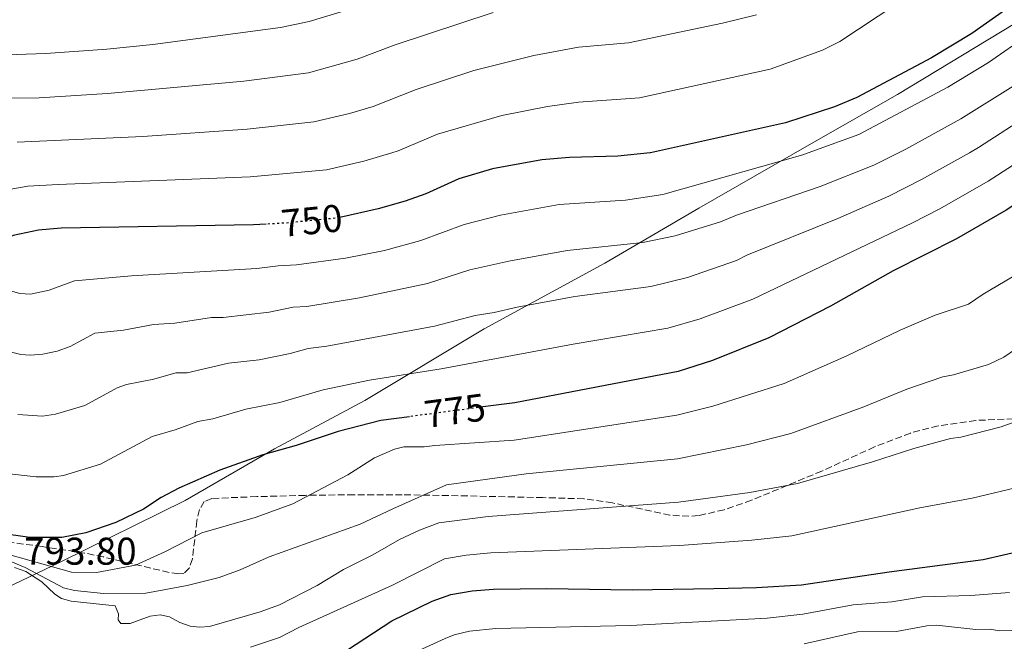
# Model space of a CAD drawing. Units: metres. Extents: x 610971 to 614433, y 4722382 to 4724750.
# Drawn here: x 611201 to 611456, y 4724291 to 4724452 of the extents above; entities that cross this region are included whole.
import ezdxf
from ezdxf.enums import TextEntityAlignment as Align

# ---------------------------------------------------------------- set-up
doc = ezdxf.new("R2010")
doc.units = ezdxf.units.M
doc.header["$MEASUREMENT"] = 0
doc.linetypes.add('DGN Style 3', pattern=[2.435891, 1.739922, -0.695969])
doc.linetypes.add('DGN Style 5', pattern=[1.217945, 0.521977, -0.695969])
for name, color, linetype, lineweight in [('Cota de curva de nivel directora', 7, 'Continuous', 0), ('Cota de punto acotado terreno', 7, 'Continuous', 0), ('Curva de nivel directora', 30, 'Continuous', 30), ('Curva de nivel directora no vista', 30, 'DGN Style 5', 30), ('Curva de nivel intermedia', 30, 'Continuous', 0), ('Límite de municipio', 7, 'Continuous', 0), ('Zona arbolada', 92, 'DGN Style 3', 0)]:
    doc.layers.add(name, color=color, linetype=linetype, lineweight=lineweight)
doc.styles.add('Style-Arial', font='arial.ttf')

msp = doc.modelspace()

# ---------------------------------------------------------------- linework, layer by layer
at = {"layer": 'Curva de nivel directora', "color": 30, "linetype": 'Continuous', "lineweight": 30, "flags": 128}
for points, elevation in [([(611457.17, 4724455.09), (611447.23, 4724448.1), (611436.75, 4724441.75), (611417.4, 4724431.53), (611411.64, 4724429.09), (611398.94, 4724424.95), (611364.0125, 4724417.1662)], 750), ([(611264.45, 4724398.71), (611261.19, 4724398.54), (611211.41, 4724397.69), (611205.54, 4724397.18), (611198.94, 4724395.8), (611186.83, 4724390.61), (611180.87, 4724388.65), (611165.14, 4724386.16), (611159.23, 4724385.91), (611154.32, 4724386.23), (611143.27, 4724388.14), (611128.04, 4724391.95), (611105.58, 4724400.93), (611082.87, 4724411.81), (611080.37, 4724413.48), (611076.0992, 4724417.1662)], 750), ([(611364.0125, 4724417.1662), (611363.94, 4724417.15), (611355.49, 4724416.29), (611342.99, 4724415.99), (611335.87, 4724415.34), (611323.05, 4724412.99), (611314.33, 4724410.44), (611305.85, 4724406.55), (611300.42, 4724404.68), (611293.48, 4724402.67), (611283.56, 4724400.47)], 750), ([(611478.9209, 4724417.1662), (611456.09, 4724402.33), (611443.22, 4724394.88), (611426.83, 4724386.61), (611410.62, 4724377.5), (611394.67, 4724369.24), (611380.07, 4724363.43), (611371.12, 4724360.57), (611328.82, 4724352.46), (611320.59, 4724351.37)], 775), ([(611301.54, 4724348.86), (611294.16, 4724347.89), (611283.09, 4724345.05), (611272.25, 4724341.36), (611263.63, 4724338.99), (611252.44, 4724335.03), (611241.84, 4724330.39), (611237.29, 4724327.92), (611232.71, 4724324.95), (611225.53, 4724321.44), (611217.77, 4724318.76), (611211.52, 4724317.55), (611203.25, 4724317.58), (611195.22, 4724318.74)], 775), ([(611283.03, 4724286.84), (611297.01, 4724296.04), (611307.49, 4724301.13), (611312.29, 4724302.78), (611317.84, 4724303.76), (611323.35, 4724304.19), (611337.15, 4724304.4), (611359.21, 4724304.03), (611380.41, 4724304.34), (611391.47, 4724304.61), (611403.06, 4724305.32), (611425.82, 4724308.7), (611450.14, 4724311.9), (611465.95, 4724315.54)], 800)]:
    msp.add_lwpolyline(points, dxfattribs=dict(at, elevation=elevation))
at = {"layer": 'Curva de nivel directora no vista', "color": 30, "linetype": 'DGN Style 5', "lineweight": 30, "flags": 128}
for points, elevation in [([(611283.56, 4724400.47), (611282.53, 4724400.24), (611269.62, 4724398.99), (611264.45, 4724398.71)], 750), ([(611320.59, 4724351.37), (611301.54, 4724348.86)], 775)]:
    msp.add_lwpolyline(points, dxfattribs=dict(at, elevation=elevation))
at = {"layer": 'Curva de nivel intermedia', "color": 30, "linetype": 'Continuous', "lineweight": 0, "flags": 128}
for points, elevation in [([(611296.9797, 4724417.1662), (611298.67, 4724417.67), (611308.84, 4724422), (611325.52, 4724426.86), (611337.28, 4724429.19), (611345.39, 4724430.26), (611361.12, 4724431.41), (611394.96, 4724438.81), (611408.52, 4724443.76), (611412.99, 4724446.02), (611437.67, 4724462.4), (611446.13, 4724468.92), (611452.53, 4724474.65), (611457.13, 4724479.82)], 745), ([(611189.55, 4724442.32), (611207.37, 4724442.9), (611223.19, 4724444.03), (611235.09, 4724445.23), (611268.15, 4724449.6), (611275.56, 4724451.19), (611283.88, 4724453.7)], 730), ([(611197.16, 4724431.29), (611205.66, 4724431.45), (611223.37, 4724432.5), (611258.67, 4724435.72), (611275.45, 4724437.91), (611288.01, 4724441.44), (611297.86, 4724445.12), (611323.29, 4724453.5)], 735), ([(611199.95, 4724419.92), (611232.53, 4724421.44), (611259.51, 4724423.33), (611276.84, 4724425.17), (611286.08, 4724427.37), (611292.15, 4724429.19), (611303.35, 4724433.56), (611318.26, 4724438.51), (611333.75, 4724442.41), (611345.31, 4724444.51), (611358.29, 4724445.67), (611382.64, 4724450.73), (611391.42, 4724452.87)], 740), ([(611404.7805, 4724417.1662), (611417.9, 4724421.96), (611441.03, 4724434.14), (611451.52, 4724440.58), (611461.98, 4724447.8)], 755), ([(611428.1991, 4724417.1662), (611430.08, 4724418.11), (611444.35, 4724425.96), (611457.88, 4724434.45)], 760), ([(611446.5595, 4724417.1662), (611448.97, 4724418.52), (611471.61, 4724433.24)], 765), ([(611098.6218, 4724417.1662), (611112.58, 4724411.52), (611134.59, 4724404.1), (611146.03, 4724401.56), (611157.86, 4724399.79), (611164.52, 4724399.94), (611177.61, 4724401.92), (611193.55, 4724407.58), (611196.46, 4724407.43), (611202.75, 4724408.55), (611210.61, 4724409.01), (611260.35, 4724410.94), (611280.07, 4724412.77), (611289.78, 4724415.02), (611296.9797, 4724417.1662)], 745), ([(611193.01, 4724366.96), (611200.9, 4724365), (611203.39, 4724364.79), (611206.61, 4724365.06), (611210.37, 4724365.84), (611213.73, 4724366.99), (611220.06, 4724370.46), (611227.5, 4724371.22), (611235.32, 4724372.76), (611240.81, 4724373.03), (611250.29, 4724374.52), (611253.29, 4724374.57), (611265.22, 4724375.95), (611271.45, 4724377.22), (611275.01, 4724377.41), (611288.65, 4724379.62), (611306.27, 4724383.37), (611317.17, 4724386.86), (611327.32, 4724389.15), (611342.39, 4724391.86), (611362.03, 4724393.92), (611370.39, 4724395.66), (611382.09, 4724399.29), (611386.22, 4724401), (611407.97, 4724408.42), (611421.81, 4724413.96), (611428.1991, 4724417.1662)], 760), ([(611196.45, 4724334.26), (611204.88, 4724333.32), (611209.49, 4724333.3), (611211.97, 4724333.65), (611221.53, 4724336.59), (611234.97, 4724343.76), (611240.91, 4724345.48), (611246.73, 4724347.61), (611250.62, 4724348.31), (611259.18, 4724350.83), (611267.97, 4724352.5), (611279.21, 4724355.78), (611291.24, 4724358.3), (611309.76, 4724361.24), (611343.98, 4724367.67), (611368.49, 4724371.76), (611376.84, 4724374.18), (611390.48, 4724379.26), (611431.86, 4724399.08), (611438.94, 4724402.68), (611451.45, 4724409.8), (611462.8103, 4724417.1662)], 770), ([(611198.01, 4724381.49), (611200.64, 4724380.72), (611203.41, 4724380.56), (611208.3, 4724381.6), (611214.79, 4724384), (611229.61, 4724385.33), (611262.06, 4724387.22), (611267.57, 4724387.95), (611272.32, 4724388.2), (611284.97, 4724389.89), (611295.11, 4724391.91), (611304.53, 4724394.43), (611315.75, 4724398.65), (611325.18, 4724401.07), (611340.37, 4724403.77), (611357.52, 4724404.93), (611367.17, 4724406.4), (611403.45, 4724416.68), (611404.7805, 4724417.1662)], 755), ([(611200.15, 4724349.39), (611206.5, 4724348.99), (611209.93, 4724349.47), (611217.53, 4724351.73), (611225.91, 4724356.34), (611228.26, 4724357.18), (611235.41, 4724358.57), (611241.03, 4724360.18), (611244.03, 4724360.23), (611254.74, 4724362.68), (611262.63, 4724363.56), (611270.66, 4724365.2), (611275.33, 4724366.5), (611280.15, 4724367.09), (611308.02, 4724372.3), (611318.59, 4724375.07), (611323.53, 4724375.84), (611329.46, 4724377.24), (611344.42, 4724379.97), (611364.05, 4724382.6), (611373.61, 4724384.92), (611386.28, 4724389.27), (611388.95, 4724390.65), (611412.48, 4724400.15), (611425.72, 4724405.97), (611434.21, 4724410.23), (611446.5595, 4724417.1662)], 765), ([(611389.69, 4724329.24), (611402.08, 4724331.57), (611421.48, 4724337.2), (611432.17, 4724340.65), (611441.69, 4724343.23), (611444.39, 4724343.58), (611454.77, 4724346.22), (611460.9, 4724348.47), (611464.84, 4724350.65), (611471.95, 4724356.34), (611485.21, 4724364.54), (611487.52, 4724366.49), (611498.21, 4724373.66), (611512.3, 4724386.16), (611530.19, 4724397.64), (611536.69, 4724401.2), (611567.94, 4724416.83), (611568.6789, 4724417.1662)], 790), ([(611467.19, 4724390.64), (611450.12, 4724380.54), (611446.38, 4724377.99), (611437.74, 4724375.15), (611428.61, 4724371.29), (611414.84, 4724364.61), (611398.62, 4724357.45), (611380.14, 4724351.61), (611370.79, 4724349.21), (611328.73, 4724342.82), (611308.13, 4724341.36), (611305.39, 4724341.04), (611300.11, 4724341.02), (611297.67, 4724340.46), (611292.52, 4724338.19), (611285.6, 4724333.76), (611271.36, 4724326.28), (611261.6, 4724322.78), (611247.81, 4724318.82), (611238.26, 4724313.9), (611230.61, 4724310.37), (611220.51, 4724308.49), (611214.01, 4724308.56), (611190.29, 4724315.21)], 780), ([(611458.55, 4724366.35), (611455.47, 4724364.23), (611451.53, 4724362.4), (611442.48, 4724359.65), (611439.72, 4724359.19), (611430.39, 4724355.97), (611419.2, 4724351.41), (611400.35, 4724344.51), (611388.81, 4724341.56), (611371.02, 4724337.98), (611331.82, 4724334.02), (611311.14, 4724331.18), (611297.23, 4724325.01), (611288.81, 4724321.05), (611265.22, 4724312.59), (611257.72, 4724309.18), (611252.25, 4724307.22), (611244, 4724305.11), (611233.34, 4724303.15), (611222.37, 4724303.05), (611214.85, 4724303.89), (611211.99, 4724304.58), (611202.06, 4724309.79), (611197.31, 4724311.81)], 785), ([(611551.44, 4724345.47), (611548.81, 4724342.8), (611538.82, 4724334.86), (611524.08, 4724324.81), (611522.22, 4724322.96), (611504.55, 4724312.51), (611502.32, 4724310.44), (611494.6, 4724305.43), (611485.76, 4724301.22), (611472.93, 4724296.45), (611467.35, 4724295.13), (611457.36, 4724293.54), (611454.35, 4724293.37), (611451.89, 4724293.86), (611448.22, 4724293.73), (611438.08, 4724294.87), (611435.59, 4724294.73), (611427.71, 4724293.24), (611417.58, 4724293.11), (611403.81, 4724290.06)], 810), ([(611260.45, 4724289.21), (611267.93, 4724291.67), (611272.93, 4724294.31), (611297.18, 4724305.25), (611310.61, 4724312.01), (611316.25, 4724313), (611322.64, 4724313.61), (611371.48, 4724315.48), (611390.26, 4724316.89), (611400.6, 4724318), (611433.78, 4724325.29), (611447.26, 4724327.74), (611460.36, 4724330.88)], 795), ([(611199.28, 4724309.78), (611202.2, 4724308.79), (611206.41, 4724306.08), (611209.71, 4724302.93), (611211.46, 4724301.77), (611213.95, 4724301.05), (611225.36, 4724299.9), (611226.19, 4724297.83), (611226.16, 4724296.28), (611226.87, 4724295.33), (611229.22, 4724295.31), (611234.4, 4724297.23), (611237, 4724297.56), (611239.45, 4724297.06), (611242.11, 4724295.6), (611244.76, 4724294.65), (611247.25, 4724294.34), (611249.75, 4724294.49), (611262.89, 4724298.3), (611267.94, 4724300.1), (611277.64, 4724305.12), (611284.5, 4724309.33), (611292.13, 4724313.1), (611298.99, 4724317.02), (611304.16, 4724319.5), (611309.19, 4724321.34), (611321.93, 4724323.02), (611371.25, 4724326.73), (611389.69, 4724329.24)], 790), ([(611456.93, 4724303.37), (611446.94, 4724302.52), (611434.42, 4724302.2), (611426.52, 4724300.94), (611416.5, 4724300.13), (611403.44, 4724297.69), (611394.22, 4724296.73), (611358.84, 4724294.83), (611323.98, 4724293.98), (611317.09, 4724293.3), (611313.13, 4724292.36), (611310.8, 4724291.46), (611301.92, 4724287.33)], 805)]:
    msp.add_lwpolyline(points, dxfattribs=dict(at, elevation=elevation))
at = {"layer": 'Límite de municipio', "color": 7, "linetype": 'Continuous', "lineweight": 0}
msp.add_polyline3d([(611458.36, 4724450.67, 752.46), (611427.95, 4724432.27, 752.44), (611405.69, 4724419.59, 753.89), (611376.53, 4724402.86, 757.79), (611352.14, 4724388.62, 761.76), (611320.94, 4724371.6, 766.58), (611290.02, 4724353.07, 772.2), (611266.62, 4724340.49, 774.73), (611243.49, 4724327.16, 776.39), (611211.26, 4724311.27, 778.83), (611176.24, 4724294.56, 790.79), (611158.08, 4724273.07, 786.11)], dxfattribs=at)
at = {"layer": 'Zona arbolada', "color": 92, "linetype": 'DGN Style 3', "lineweight": 0}
for points in [[(611458.04, 4724348.31, 800.73), (611448.22, 4724347.89, 798.83), (611438.45, 4724346.47, 796.99), (611431.32, 4724344.63, 795.73), (611421.99, 4724341.03, 794.94), (611408.37, 4724334.77, 794.94), (611390.12, 4724327.21, 794.99), (611383.05, 4724324.74, 795), (611376.39, 4724323.23, 794.83), (611373.95, 4724323.08, 794.7), (611369.03, 4724323.38, 794.32), (611354.14, 4724326.52, 792.55), (611346.74, 4724327.59, 791.47), (611336.13, 4724327.9, 789.49), (611311.71, 4724328.45, 783.81), (611299.71, 4724328.65, 781.91), (611287.2, 4724328.66, 780.54), (611274.58, 4724328.49, 779.8), (611262.02, 4724328.15, 779.81), (611250.39, 4724327.7, 780.6), (611248.4, 4724326.86, 780.9), (611247.18, 4724324.81, 781.27), (611246.5, 4724321.92, 781.69), (611245.38, 4724312.07, 783.1), (611244.55, 4724309.65, 783.55), (611243.13, 4724308.29, 783.95), (611241.72, 4724308.16, 784.18), (611239.31, 4724308.55, 784.53), (611227.18, 4724311.36, 786.33), (611222.3, 4724312.55, 786.71), (611217.41, 4724313.56, 786.66), (611206.44, 4724315.23, 785.48), (611189.19, 4724317.6, 783.11)], [(611458.04, 4724348.31, 800.73), (611448.22, 4724347.89, 798.83), (611438.45, 4724346.47, 796.99), (611431.32, 4724344.63, 795.73), (611421.99, 4724341.03, 794.94), (611408.37, 4724334.77, 794.94), (611390.12, 4724327.21, 794.99), (611383.05, 4724324.74, 795), (611376.39, 4724323.23, 794.83), (611373.95, 4724323.08, 794.7), (611369.03, 4724323.38, 794.32), (611354.14, 4724326.52, 792.55), (611346.74, 4724327.59, 791.47), (611336.13, 4724327.9, 789.49), (611311.71, 4724328.45, 783.81), (611299.71, 4724328.65, 781.91), (611287.2, 4724328.66, 780.54), (611274.58, 4724328.49, 779.8), (611262.02, 4724328.15, 779.81), (611250.39, 4724327.7, 780.6), (611248.4, 4724326.86, 780.9), (611247.18, 4724324.81, 781.27), (611246.5, 4724321.92, 781.69), (611245.38, 4724312.07, 783.1), (611244.55, 4724309.65, 783.55), (611243.13, 4724308.29, 783.95), (611241.72, 4724308.16, 784.18), (611239.31, 4724308.55, 784.53), (611227.18, 4724311.36, 786.33), (611222.3, 4724312.55, 786.71)], [(611222.3, 4724312.55, 786.71), (611217.41, 4724313.56, 786.66), (611206.44, 4724315.23, 785.48), (611189.19, 4724317.6, 783.11), (611171.38, 4724320.56, 780.6), (611166.63, 4724321.81, 779.95), (611161.98, 4724323.55, 779.27), (611148.32, 4724329.87, 777.47), (611140.53, 4724332.9, 777.06), (611138.18, 4724333.71, 777.46), (611133.43, 4724335.16, 779.03), (611128.67, 4724336.07, 781.19), (611123.96, 4724336.09, 783.44), (611121.64, 4724335.67, 784.43), (611118.93, 4724334.7, 785.37), (611117.32, 4724333.18, 786.04)]]:
    msp.add_polyline3d(points, dxfattribs=at)

# ---------------------------------------------------------------- texts
at = {"layer": 'Cota de curva de nivel directora', "color": 7, "linetype": 'Continuous', "lineweight": 0, "style": 'Style-Arial'}
for s, rotation, p in [('750', 5.57391, (611276.2616, 4724399.6332, 750)), ('775', 7.5198, (611313.3337, 4724350.4187, 775))]:
    msp.add_text(s, height=7, rotation=rotation, dxfattribs=at).set_placement(p, align=Align.MIDDLE_CENTER)
at = {"layer": 'Cota de punto acotado terreno', "color": 7, "linetype": 'Continuous', "lineweight": 0, "style": 'Style-Arial'}
msp.add_text('793.80', height=7, dxfattribs=at).set_placement((611201.77, 4724310.54, 793.8))

doc.saveas('drawing.dxf')
